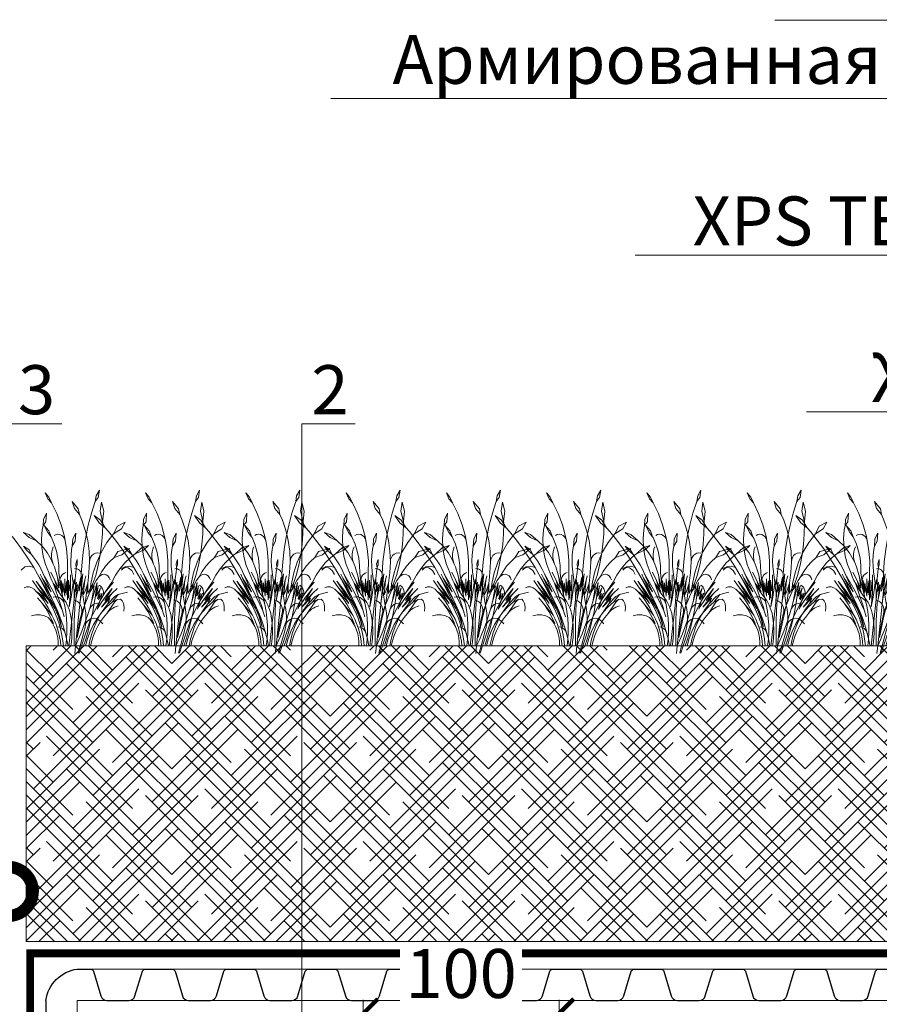
# Model space of a CAD drawing. Units: millimetres. Extents: x -42824 to 121759, y -27140 to 2974.
# Drawn here: x 82168 to 82607, y -23503 to -23001 of the extents above; entities that cross this region are included whole.
import ezdxf
from ezdxf import colors
from ezdxf.entities.mleader import LeaderData, LeaderLine
from ezdxf.math import Vec2, Vec3

# ---------------------------------------------------------------- set-up
doc = ezdxf.new("R2010")
doc.units = ezdxf.units.MM
doc.linetypes.add('осевая2', pattern=[28.575, 19.05, -3.175, 3.175, -3.175])
doc.linetypes.add('штриховая 50', pattern=[1, 0.5, -0.5])
doc.layers.get('0').update_dxf_attribs({"lineweight": 30})
doc.layers.get('DEFPOINTS').update_dxf_attribs({"color": 251, "lineweight": 0})
doc.layers.add('TN-АННОТАЦИИ @ 10', color=7, linetype='Continuous', lineweight=20, true_color=0x000000)
for name, color, linetype, lineweight in [('TN-ПАРОИЗОЛЯЦИЯ', 94, 'Continuous', 15), ('TN-РАЗМЕРЫ', 184, 'Continuous', 15), ('TN-РАЗМЕРЫ @ 10', 184, 'Continuous', 15), ('ТН_Гравий', 34, 'Continuous', 25), ('Штрих Грунт насыпной', 7, 'Continuous', 15)]:
    doc.layers.add(name, color=color, linetype=linetype, lineweight=lineweight)
doc.layers.add('zelen', color=69, linetype='Continuous')
doc.styles.add('TN-Текст', font='isocpeur.ttf')
doc.styles.add('TN-Текст-Аннотативный', font='isocpeur.ttf')
doc.dimstyles.new('ПТС-Размеры-Аннотативный$0', dxfattribs={"dimtxt": 2.5, "dimasz": 1.5, "dimexe": 0.7, "dimexo": 1, "dimgap": 0.8, "dimtad": 1, "dimdec": 0, "dimzin": 0, "dimdsep": 46, "dimtxsty": 'TN-Текст-Аннотативный', "dimblk": 'ARCHTICK', "dimcen": 2, "dimdle": 0.7, "dimadec": 0, "dimazin": 0, "dimtfac": 1, "dimtdec": 0, "dimtmove": 1, "dimatfit": 3, "dimfxl": 0.7, "dimtfill": 1, "dimtfillclr": 7, "dimtolj": 1, "dimtzin": 0, "dimlwd": -1, "dimlwe": -1, "dimarcsym": 0})

# ---------------------------------------------------------------- blocks, each defined once
blk = doc.blocks.new('*U553')
at = {"color": 252, "linetype": 'осевая2', "ltscale": 0.5, "const_width": 4}
blk.add_lwpolyline([(3.22, 23.78), (1100.84, -124.64)], dxfattribs=at)
at = {"color": 34}
blk.add_lwpolyline([(1073.99, -129.09), (1067.24, -128.17, 0.331206), (1065.57, -129.1), (1060.14, -141.06, -0.331206), (1056.8, -142.91), (1045.66, -141.4, -0.331206), (1042.93, -138.73), (1040.88, -125.76, 0.331206), (1039.51, -124.42), (1032.76, -123.51)], format="xyb", dxfattribs=at)
at = {"color": 34, "lineweight": 15}
for points in [[(1073.99, -129.09), (1032.76, -123.51)], [(1071.84, -144.94), (1030.62, -139.37)]]:
    blk.add_lwpolyline(points, dxfattribs=at)
blk = doc.blocks.new('*U542')
at = {"color": 252, "linetype": 'осевая2', "ltscale": 0.5, "const_width": 4}
blk.add_lwpolyline([(3.22, 23.78), (1016.39, -113.22)], dxfattribs=at)
at = {"color": 34}
for points in [[(620.52, -67.76), (613.77, -66.85, 0.331206), (612.1, -67.78), (606.67, -79.74, -0.331206), (603.33, -81.59), (592.19, -80.08, -0.331206), (589.46, -77.41), (587.41, -64.44, 0.331206), (586.04, -63.1), (579.29, -62.19)], [(661.74, -73.34), (654.99, -72.43, 0.331206), (653.32, -73.35), (647.9, -85.31, -0.331206), (644.55, -87.16), (633.42, -85.65, -0.331206), (630.68, -82.98), (628.63, -70.01, 0.331206), (627.26, -68.68), (620.52, -67.76)], [(702.97, -78.91), (696.22, -78, 0.331206), (694.55, -78.93), (689.12, -90.89, -0.331206), (685.78, -92.73), (674.64, -91.23, -0.331206), (671.91, -88.56), (669.85, -75.59, 0.331206), (668.49, -74.25), (661.74, -73.34)], [(744.19, -84.49), (737.44, -83.58, 0.331206), (735.77, -84.5), (730.35, -96.46, -0.331206), (727, -98.31), (715.87, -96.8, -0.331206), (713.13, -94.13), (711.08, -81.16, 0.331206), (709.71, -79.83), (702.97, -78.91)], [(785.42, -90.06), (778.67, -89.15, 0.331206), (777, -90.07), (771.57, -102.03, -0.331206), (768.23, -103.88), (757.09, -102.38, -0.331206), (754.36, -99.71), (752.3, -86.74, 0.331206), (750.94, -85.4), (744.19, -84.49)], [(826.64, -95.64), (819.89, -94.72, 0.331206), (818.22, -95.65), (812.79, -107.61, -0.331206), (809.45, -109.46), (798.31, -107.95, -0.331206), (795.58, -105.28), (793.53, -92.31, 0.331206), (792.16, -90.98), (785.42, -90.06)], [(867.86, -101.21), (861.12, -100.3, 0.331206), (859.45, -101.22), (854.02, -113.18, -0.331206), (850.68, -115.03), (839.54, -113.53, -0.331206), (836.81, -110.86), (834.75, -97.89, 0.331206), (833.39, -96.55), (826.64, -95.64)], [(909.09, -106.79), (902.34, -105.87, 0.331206), (900.67, -106.8), (895.24, -118.76, -0.331206), (891.9, -120.61), (880.76, -119.1, -0.331206), (878.03, -116.43), (875.98, -103.46, 0.331206), (874.61, -102.12), (867.86, -101.21)], [(950.31, -112.36), (943.57, -111.45, 0.331206), (941.89, -112.37), (936.47, -124.33, -0.331206), (933.13, -126.18), (921.99, -124.68, -0.331206), (919.26, -122.01), (917.2, -109.03, 0.331206), (915.84, -107.7), (909.09, -106.79)], [(991.54, -117.94), (984.79, -117.02, 0.331206), (983.12, -117.95), (977.69, -129.91, -0.331206), (974.35, -131.76), (963.21, -130.25, -0.331206), (960.48, -127.58), (958.43, -114.61, 0.331206), (957.06, -113.27), (950.31, -112.36)]]:
    blk.add_lwpolyline(points, format="xyb", dxfattribs=at)
at = {"color": 34, "lineweight": 15}
for points in [[(620.52, -67.76), (579.29, -62.19)], [(661.74, -73.34), (620.52, -67.76)], [(702.97, -78.91), (661.74, -73.34)], [(618.37, -83.62), (577.15, -78.05)], [(744.19, -84.49), (702.97, -78.91)], [(659.6, -89.19), (618.37, -83.62)], [(785.42, -90.06), (744.19, -84.49)], [(700.82, -94.77), (659.6, -89.19)], [(826.64, -95.64), (785.42, -90.06)], [(742.05, -100.34), (700.82, -94.77)], [(783.27, -105.92), (742.05, -100.34)], [(867.86, -101.21), (826.64, -95.64)], [(909.09, -106.79), (867.86, -101.21)], [(824.5, -111.49), (783.27, -105.92)], [(950.31, -112.36), (909.09, -106.79)], [(865.72, -117.07), (824.5, -111.49)], [(991.54, -117.94), (950.31, -112.36)], [(906.95, -122.64), (865.72, -117.07)], [(948.17, -128.22), (906.95, -122.64)], [(989.39, -133.79), (948.17, -128.22)]]:
    blk.add_lwpolyline(points, dxfattribs=at)
blk = doc.blocks.new('_ARCHTICK')
at = {"color": 0, "linetype": 'ByBlock', "ltscale": 10, "const_width": 0.15}
blk.add_lwpolyline([(-0.5, -0.5), (0.5, 0.5)], dxfattribs=at)
blk = doc.blocks.new('*D544')
at = {"layer": 'DEFPOINTS', "color": 0, "transparency": 16777216}
for p in [(82342.99, -23508.26), (82442.99, -23578.99), (82342.99, -23585.49)]:
    blk.add_point(p, dxfattribs=at)
at = {"layer": 'TN-РАЗМЕРЫ', "color": 0, "transparency": 16777216}
for p, q in [((82342.99, -23575.49), (82342.99, -23501.26)), ((82442.99, -23568.99), (82442.99, -23501.26)), ((82449.99, -23508.26), (82335.99, -23508.26))]:
    blk.add_line(p, q, dxfattribs=at)
at = {"layer": 'TN-РАЗМЕРЫ', "color": 0, "transparency": 16777216, "xscale": 15, "yscale": 15, "zscale": 15, "rotation": 180}
blk.add_blockref('_ARCHTICK', (82342.99, -23508.26), dxfattribs=at)
at = {"layer": 'TN-РАЗМЕРЫ', "color": 0, "transparency": 16777216, "xscale": 15, "yscale": 15, "zscale": 15}
blk.add_blockref('_ARCHTICK', (82442.99, -23508.26), dxfattribs=at)
at = {"layer": 'TN-РАЗМЕРЫ', "color": 0, "transparency": 16777216, "insert": (82392.99, -23487.76), "char_height": 25, "attachment_point": 5, "style": 'TN-Текст-Аннотативный', "bg_fill": 3, "box_fill_scale": 1.1, "bg_fill_color": 256, "bg_fill_true_color": 13158600, "bg_fill_transparency": 0}
blk.add_mtext('\\A1;100', dxfattribs=at)
blk = doc.blocks.new('_DotSmall')
at = {"color": 0, "linetype": 'ByBlock', "const_width": 0.5}
blk.add_lwpolyline([(-0.0625, 0, 1), (0.0625, 0, 1)], format="xyb", close=True, dxfattribs=at)
blk = doc.blocks.new('кустарник 6')
at = {"layer": 'zelen', "lineweight": 0}
for p, q in [((-513, 2716), (-450, 2638)), ((-513, 2716), (-467, 2609)), ((-450, 2638), (-402, 2538)), ((388, 2663), (371, 2558)), ((425, 2633), (371, 2558)), ((446, 2761), (388, 2663)), ((446, 2761), (425, 2633)), ((-467, 2609), (-402, 2538)), ((-402, 2538), (-309, 2348)), ((-35, 2558), (3, 2435)), ((-35, 2558), (72, 2428)), ((305, 2351), (371, 2558)), ((482, 2551), (459, 2386)), ((482, 2551), (522, 2386)), ((-1425, 2314), (-1336, 2182)), ((-1425, 2314), (-1311, 2229)), ((-494, 2356), (-547, 2239)), ((-494, 2356), (-503, 2202)), ((-309, 2348), (-233, 2148)), ((3, 2435), (92, 2327)), ((72, 2428), (92, 2327)), ((92, 2327), (136, 2231)), ((249, 2140), (305, 2351)), ((459, 2386), (503, 2205)), ((522, 2386), (503, 2205)), ((-1336, 2182), (-1228, 2096)), ((-1311, 2229), (-1228, 2096)), ((-1228, 2096), (-1169, 2027)), ((-568, 2056), (-553, 2137)), ((-547, 2239), (-553, 2137)), ((-503, 2202), (-553, 2137)), ((-532, 2133), (-470, 2009)), ((-532, 2133), (-450, 2041)), ((-233, 2148), (-175, 1940)), ((136, 2231), (196, 2053)), ((203, 1926), (249, 2140)), ((500, 1987), (504, 2175)), ((504, 2175), (503, 2205)), ((697, 1988), (765, 2121)), ((765, 2121), (901, 2196)), ((901, 2196), (837, 2073)), ((-1169, 2027), (-1048, 1876)), ((-898, 2010), (-797, 1977)), ((-898, 2010), (-797, 1922)), ((-797, 1977), (-669, 1864)), ((-797, 1922), (-669, 1864)), ((-579, 1900), (-568, 2056)), ((-470, 2009), (-410, 1935)), ((-450, 2041), (-410, 1935)), ((-410, 1935), (-403, 1920)), ((-403, 1920), (-353, 1804)), ((-323, 1974), (-355, 1957)), ((-288, 1980), (-323, 1974)), ((-253, 1975), (-288, 1980)), ((-221, 1959), (-253, 1975)), ((-193, 1935), (-221, 1959)), ((-173, 1902), (-193, 1935)), ((-175, 1940), (-161, 1865)), ((27, 1999), (-26, 1897)), ((27, 1999), (16, 1857)), ((167, 1710), (203, 1926)), ((196, 2053), (240, 1869)), ((486, 1800), (500, 1987)), ((580, 1834), (697, 1988)), ((837, 2073), (697, 1988)), ((-1048, 1876), (-933, 1719)), ((-840, 1693), (-898, 1770)), ((-898, 1770), (-807, 1710)), ((-669, 1864), (-570, 1767)), ((-573, 1745), (-579, 1900)), ((-570, 1767), (-482, 1656)), ((-387, 1714), (-372, 1756)), ((-353, 1804), (-315, 1682)), ((-161, 1865), (-173, 1902)), ((-161, 1865), (-137, 1727)), ((-46, 1711), (-35, 1770)), ((-26, 1897), (-35, 1770)), ((16, 1857), (-35, 1770)), ((240, 1869), (265, 1680)), ((461, 1614), (486, 1800)), ((481, 1666), (580, 1834)), ((1193, 1737), (1315, 1780)), ((1315, 1780), (1225, 1698)), ((-933, 1719), (-823, 1558)), ((-757, 1620), (-840, 1693)), ((-807, 1710), (-757, 1620)), ((-726, 1581), (-757, 1620)), ((-676, 1510), (-726, 1581)), ((-550, 1591), (-573, 1745)), ((-510, 1442), (-550, 1591)), ((-482, 1656), (-409, 1532)), ((-403, 1625), (-397, 1670)), ((-403, 1579), (-403, 1625)), ((-397, 1534), (-403, 1579)), ((-397, 1670), (-387, 1714)), ((-315, 1682), (-289, 1556)), ((-137, 1727), (-118, 1510)), ((-61, 1511), (-57, 1611)), ((-57, 1611), (-46, 1711)), ((141, 1492), (167, 1710)), ((265, 1680), (272, 1490)), ((291, 1568), (312, 1600)), ((312, 1600), (341, 1625)), ((341, 1625), (374, 1642)), ((374, 1642), (409, 1648)), ((399, 1486), (481, 1666)), ((409, 1648), (445, 1644)), ((426, 1430), (461, 1614)), ((775, 1672), (708, 1567)), ((845, 1615), (708, 1567)), ((979, 1729), (775, 1672)), ((979, 1729), (845, 1615)), ((1054, 1616), (991, 1564)), ((1054, 1616), (1079, 1632)), ((1079, 1632), (1193, 1737)), ((1225, 1698), (1079, 1632)), ((-875, 1399), (-940, 1345)), ((-796, 1415), (-875, 1399)), ((-823, 1558), (-718, 1391)), ((-718, 1391), (-796, 1415)), ((-630, 1436), (-676, 1510)), ((-589, 1358), (-630, 1436)), ((-453, 1299), (-510, 1442)), ((-409, 1532), (-372, 1447)), ((-387, 1490), (-397, 1534)), ((-372, 1447), (-387, 1490)), ((-372, 1447), (-351, 1399)), ((-351, 1399), (-308, 1258)), ((-289, 1556), (-274, 1428)), ((-274, 1428), (-272, 1298)), ((-118, 1510), (-119, 1293)), ((-58, 1411), (-61, 1511)), ((-48, 1311), (-58, 1411)), ((53, 1534), (29, 1455)), ((29, 1455), (36, 1389)), ((53, 1439), (36, 1389)), ((53, 1534), (53, 1439)), ((125, 1272), (141, 1492)), ((272, 1490), (260, 1300)), ((272, 1490), (277, 1530)), ((277, 1530), (291, 1568)), ((337, 1296), (399, 1486)), ((381, 1248), (426, 1430)), ((492, 1320), (556, 1411)), ((556, 1411), (628, 1493)), ((628, 1493), (708, 1567)), ((896, 1470), (810, 1366)), ((991, 1564), (896, 1470)), ((-718, 1391), (-620, 1221)), ((-570, 1199), (-604, 1272)), ((-552, 1277), (-589, 1358)), ((-412, 961), (-552, 1277)), ((-552, 1277), (-376, 970)), ((-453, 1299), (-426, 1230)), ((-426, 1230), (-396, 1162)), ((-342, 1161), (-415, 1306)), ((-308, 1258), (-298, 1220)), ((-252, 1134), (-272, 1298)), ((-248, 1197), (-237, 1226)), ((-237, 1226), (-220, 1252)), ((-220, 1252), (-200, 1274)), ((-200, 1274), (-175, 1290)), ((-175, 1290), (-149, 1299)), ((-119, 1293), (-119, 1009)), ((-66, 1117), (-66, 1260)), ((-48, 1311), (-22, 1117)), ((28, 1370), (5, 1368)), ((27, 1310), (14, 1191)), ((27, 1310), (34, 1369)), ((34, 1369), (28, 1370)), ((34, 1369), (36, 1389)), ((51, 1366), (34, 1369)), ((73, 1356), (51, 1366)), ((92, 1341), (73, 1356)), ((108, 1321), (92, 1341)), ((119, 1298), (108, 1321)), ((125, 1272), (119, 1298)), ((125, 1142), (154, 1279)), ((125, 1272), (125, 1142)), ((154, 1279), (131, 1043)), ((186, 1164), (206, 1244)), ((260, 1300), (245, 1160)), ((294, 1099), (337, 1296)), ((381, 1248), (330, 1105)), ((436, 1223), (389, 1158)), ((436, 1223), (492, 1320)), ((436, 1223), (463, 1250)), ((463, 1250), (496, 1266)), ((496, 1266), (532, 1270)), ((532, 1270), (567, 1261)), ((567, 1261), (598, 1240)), ((598, 1240), (622, 1209)), ((734, 1253), (667, 1132)), ((810, 1366), (734, 1253)), ((810, 1366), (881, 1393)), ((881, 1393), (956, 1383)), ((956, 1383), (1019, 1337)), ((1019, 1337), (1059, 1265)), ((-650, 1032), (-740, 1161)), ((-465, 822), (-674, 1150)), ((-674, 1150), (-537, 969)), ((-620, 1221), (-419, 825)), ((-620, 1221), (-400, 843)), ((-400, 843), (-570, 1199)), ((-570, 1199), (-412, 961)), ((-396, 1162), (-372, 1114)), ((-252, 757), (-372, 1114)), ((-372, 1114), (-362, 1096)), ((-372, 1114), (-266, 966)), ((-362, 1096), (-326, 1032)), ((-312, 1060), (-342, 1161)), ((-342, 1161), (-275, 1026)), ((-266, 966), (-312, 1060)), ((-275, 1026), (-298, 1220)), ((-216, 912), (-298, 1220)), ((-253, 1166), (-248, 1197)), ((-252, 1134), (-253, 1166)), ((-232, 970), (-252, 1134)), ((-216, 912), (-234, 1161)), ((-234, 1161), (-201, 950)), ((-201, 950), (-201, 1116)), ((-201, 1116), (-168, 882)), ((-168, 882), (-168, 1191)), ((-168, 1191), (-153, 942)), ((-153, 942), (-132, 1154)), ((-132, 1154), (-132, 905)), ((-99, 844), (-99, 1164)), ((-99, 1164), (-81, 976)), ((-81, 976), (-66, 1117)), ((-66, 1117), (-66, 939)), ((-57, 865), (-22, 1117)), ((-22, 1117), (-15, 1060)), ((-15, 1060), (1, 1178)), ((-15, 1060), (-9, 1019)), ((1, 1178), (3, 1097)), ((14, 1191), (3, 1097)), ((3, 1097), (15, 1164)), ((22, 1036), (15, 1164)), ((22, 1036), (40, 1129)), ((40, 1129), (24, 963)), ((24, 963), (60, 1087)), ((30, 830), (114, 1221)), ((60, 1087), (30, 830)), ((114, 1221), (89, 973)), ((89, 973), (125, 1142)), ((125, 1142), (125, 1083)), ((131, 1043), (125, 1083)), ((151, 1027), (186, 1164)), ((186, 1164), (161, 904)), ((191, 973), (239, 1114)), ((239, 1114), (191, 759)), ((245, 1160), (239, 1114)), ((239, 1114), (239, 927)), ((287, 1031), (330, 1105)), ((287, 1031), (294, 1099)), ((389, 1158), (306, 1003)), ((306, 784), (404, 1123)), ((330, 1105), (306, 1003)), ((306, 1003), (356, 1063)), ((356, 1063), (306, 784)), ((404, 1123), (369, 852)), ((369, 852), (427, 1068)), ((427, 1068), (397, 881)), ((465, 1061), (442, 1079)), ((485, 1039), (465, 1061)), ((667, 1132), (550, 951)), ((550, 951), (696, 1132)), ((622, 1209), (636, 1172)), ((-844, 1045), (-888, 1032)), ((-798, 1045), (-844, 1045)), ((-753, 1032), (-798, 1045)), ((-713, 1007), (-753, 1032)), ((-679, 972), (-713, 1007)), ((-679, 972), (-630, 918)), ((-679, 972), (-645, 945)), ((-650, 1032), (-465, 822)), ((-650, 1032), (-538, 871)), ((-645, 945), (-612, 916)), ((-630, 918), (-584, 862)), ((-612, 916), (-580, 885)), ((-580, 885), (-550, 854)), ((-537, 969), (-348, 669)), ((-376, 970), (-211, 624)), ((-326, 1032), (-287, 970)), ((-287, 970), (-245, 910)), ((-245, 910), (-201, 853)), ((-216, 912), (-201, 853)), ((-132, 905), (-119, 1009)), ((-119, 1009), (-99, 844)), ((-119, 1009), (-119, 817)), ((-66, 939), (-92, 691)), ((-9, 1019), (-4, 978)), ((-7, 770), (22, 1036)), ((-4, 978), (-1, 936)), ((-1, 936), (0, 895)), ((0, 895), (-1, 853)), ((131, 1043), (107, 795)), ((107, 795), (141, 976)), ((141, 976), (131, 1043)), ((141, 976), (151, 1027)), ((181, 717), (141, 976)), ((161, 904), (191, 973)), ((278, 950), (181, 717)), ((239, 927), (287, 1031)), ((287, 1031), (278, 950)), ((306, 1003), (278, 951)), ((278, 951), (278, 950)), ((397, 881), (465, 1029)), ((465, 1029), (415, 835)), ((415, 835), (461, 929)), ((429, 816), (497, 935)), ((461, 929), (429, 816)), ((497, 935), (457, 808)), ((512, 892), (457, 808)), ((675, 935), (481, 685)), ((500, 1014), (485, 1039)), ((511, 985), (500, 1014)), ((517, 954), (511, 985)), ((550, 951), (512, 892)), ((512, 892), (517, 923)), ((517, 923), (517, 954)), ((671, 1019), (540, 803)), ((540, 803), (675, 935)), ((547, 862), (608, 942)), ((717, 875), (593, 745)), ((608, 942), (671, 1019)), ((780, 909), (672, 778)), ((675, 935), (761, 1019)), ((717, 875), (780, 909)), ((780, 909), (943, 951)), ((-571, 759), (-649, 855)), ((-584, 862), (-541, 803)), ((-571, 759), (-538, 710)), ((-571, 759), (-396, 544)), ((-550, 854), (-520, 820)), ((-541, 803), (-501, 741)), ((-538, 871), (-465, 750)), ((-538, 710), (-506, 661)), ((-520, 820), (-492, 786)), ((-501, 741), (-463, 677)), ((-492, 786), (-465, 750)), ((-465, 822), (-403, 716)), ((-419, 825), (-366, 741)), ((-403, 716), (-348, 606)), ((-400, 843), (-345, 729)), ((-338, 872), (-374, 864)), ((-366, 741), (-320, 651)), ((-345, 729), (-293, 613)), ((-301, 870), (-338, 872)), ((-265, 858), (-301, 870)), ((-233, 837), (-265, 858)), ((-252, 757), (-242, 732)), ((-242, 732), (-225, 679)), ((-206, 809), (-233, 837)), ((-186, 774), (-206, 809)), ((-201, 853), (-172, 813)), ((-201, 853), (-173, 734)), ((-173, 734), (-186, 774)), ((-173, 734), (-152, 613)), ((-172, 813), (-146, 770)), ((-146, 770), (-123, 724)), ((-123, 724), (-103, 677)), ((-7, 770), (-93, -2)), ((-92, 691), (-57, 865)), ((-3, 811), (-7, 770)), ((-1, 853), (-3, 811)), ((0, 450), (14, 757)), ((46, 794), (9, 811)), ((30, 830), (14, 757)), ((107, 795), (24, 0)), ((79, 768), (46, 794)), ((106, 734), (79, 768)), ((125, 694), (106, 734)), ((123, 476), (181, 717)), ((181, 717), (153, 639)), ((181, 717), (191, 759)), ((181, 717), (194, 654)), ((274, 668), (306, 784)), ((292, 690), (312, 713)), ((457, 808), (296, 489)), ((312, 713), (335, 732)), ((350, 728), (328, 604)), ((335, 732), (362, 746)), ((369, 852), (350, 728)), ((362, 746), (389, 754)), ((389, 754), (418, 757)), ((457, 808), (408, 652)), ((434, 696), (489, 780)), ((481, 685), (633, 849)), ((489, 780), (547, 862)), ((593, 745), (523, 653)), ((672, 778), (577, 693)), ((577, 574), (712, 773)), ((633, 849), (593, 745)), ((672, 778), (761, 822)), ((761, 822), (712, 773)), ((715, 688), (748, 701)), ((748, 701), (781, 710)), ((761, 822), (823, 828)), ((823, 828), (852, 802)), ((852, 802), (874, 751)), ((874, 751), (883, 684)), ((-682, 551), (-758, 534)), ((-602, 551), (-682, 551)), ((-526, 534), (-602, 551)), ((-465, 503), (-526, 534)), ((-506, 661), (-475, 610)), ((-475, 610), (-446, 558)), ((-463, 677), (-428, 611)), ((-446, 558), (-418, 505)), ((-428, 611), (-396, 544)), ((-396, 544), (-359, 472)), ((-348, 669), (-314, 601)), ((-348, 606), (-300, 491)), ((-320, 651), (-282, 557)), ((-314, 601), (-285, 531)), ((-293, 613), (-247, 495)), ((-285, 531), (-260, 458)), ((-282, 557), (-252, 460)), ((-225, 679), (-211, 624)), ((-211, 624), (-178, 518)), ((-152, 613), (-138, 491)), ((-103, 677), (-86, 629)), ((-86, 629), (-72, 579)), ((-72, 579), (-62, 528)), ((-62, 528), (-51, 453)), ((128, 560), (107, 479)), ((135, 650), (125, 694)), ((153, 639), (128, 560)), ((128, 560), (136, 604)), ((136, 604), (135, 650)), ((194, 654), (203, 589)), ((202, 440), (239, 554)), ((203, 589), (207, 524)), ((207, 524), (207, 459)), ((274, 668), (239, 554)), ((264, 633), (275, 663)), ((275, 663), (292, 690)), ((328, 604), (303, 485)), ((460, 555), (405, 452)), ((408, 652), (434, 696)), ((490, 597), (411, 492)), ((523, 653), (460, 555)), ((577, 693), (490, 597)), ((577, 574), (519, 505)), ((577, 574), (601, 603)), ((601, 603), (626, 629)), ((626, 629), (654, 652)), ((654, 652), (684, 672)), ((684, 672), (715, 688)), ((883, 684), (879, 614)), ((-425, 461), (-465, 503)), ((-368, 397), (-425, 461)), ((-425, 461), (-386, 405)), ((-418, 505), (-392, 451)), ((-392, 451), (-368, 397)), ((-386, 405), (-353, 344)), ((-359, 472), (-327, 398)), ((-327, 398), (-300, 322)), ((-300, 491), (-261, 372)), ((-261, 372), (-230, 250)), ((-226, 330), (-260, 458)), ((-252, 460), (-230, 359)), ((-247, 495), (-205, 374)), ((-230, 359), (-226, 330)), ((-205, 374), (-168, 251)), ((-138, 491), (-131, 368)), ((-131, 368), (-131, 245)), ((-51, 453), (-44, 378)), ((-44, 378), (-40, 302)), ((0, 450), (0, 0)), ((123, 476), (54, 148)), ((89, 398), (74, 315)), ((107, 479), (89, 398)), ((296, 489), (130, 0)), ((161, 328), (202, 440)), ((201, 394), (191, 329)), ((207, 459), (201, 394)), ((201, 394), (228, 434)), ((228, 434), (262, 465)), ((273, 359), (241, 238)), ((262, 465), (303, 485)), ((302, 481), (273, 359)), ((342, 378), (284, 258)), ((303, 485), (302, 481)), ((303, 485), (347, 491)), ((411, 492), (342, 378)), ((347, 491), (391, 483)), ((405, 452), (357, 345)), ((418, 352), (376, 268)), ((391, 483), (431, 463)), ((465, 430), (418, 352)), ((431, 463), (465, 430)), ((519, 505), (465, 430)), ((465, 430), (504, 394)), ((-353, 344), (-326, 280)), ((-326, 280), (-306, 212)), ((-306, 212), (-292, 142)), ((-300, 322), (-277, 243)), ((-263, 331), (-288, 336)), ((-277, 243), (-259, 163)), ((-239, 321), (-263, 331)), ((-217, 306), (-239, 321)), ((-230, 250), (-207, 126)), ((-197, 288), (-217, 306)), ((-180, 266), (-197, 288)), ((-167, 241), (-180, 266)), ((-136, 126), (-168, 251)), ((-158, 214), (-167, 241)), ((-131, 245), (-137, 122)), ((-40, 226), (-44, 150)), ((-40, 302), (-40, 226)), ((62, 232), (54, 148)), ((74, 315), (62, 232)), ((72, 108), (118, 217)), ((104, 0), (177, 266)), ((118, 217), (161, 328)), ((191, 329), (177, 266)), ((241, 238), (206, 118)), ((284, 258), (236, 131)), ((317, 233), (285, 118)), ((340, 182), (310, 92)), ((357, 345), (317, 233)), ((376, 268), (340, 182)), ((-292, 142), (-285, 71)), ((-285, 71), (-285, 0)), ((-285, 0), (-239, 0)), ((-259, 163), (-246, 82)), ((-246, 82), (-239, 0)), ((-239, 0), (-193, 0)), ((-207, 126), (-193, 0)), ((-193, 0), (-109, 0)), ((-137, 122), (-151, 0)), ((-136, 126), (-109, 0)), ((-109, 0), (-62, 0)), ((-51, 75), (-62, 0)), ((-62, 0), (0, 0)), ((-44, 150), (-51, 75)), ((0, 0), (24, 0)), ((10, -132), (24, 0)), ((24, 0), (72, 108)), ((24, 0), (104, 0)), ((69, -128), (104, 0)), ((87, -126), (130, 0)), ((104, 0), (130, 0)), ((130, 0), (261, 0)), ((206, 118), (167, 0)), ((236, 131), (200, 0)), ((285, 118), (261, 0)), ((261, 0), (287, 0)), ((310, 92), (287, 0))]:
    blk.add_line(p, q, dxfattribs=at)

msp = doc.modelspace()

# ---------------------------------------------------------------- linework, layer by layer
at = {"layer": 'ТН_Гравий', "ltscale": 100}
msp.add_lwpolyline([(82180.99, -23501.49, -0.33333), (82196.99, -23485.49)], format="xyb", dxfattribs=at)

# ---------------------------------------------------------------- block references
at = {"layer": 'TN-ПАРОИЗОЛЯЦИЯ', "linetype": 'штриховая 50', "ltscale": 10, "xscale": 0.02880000000004657, "yscale": 0.02880000000004657, "zscale": 0.02880000000004657}
for p in [(82195.47, -23320.5), (82246.66, -23320.5), (82297.85, -23320.5), (82297.85, -23320.5), (82349.04, -23320.5), (82400.23, -23320.5), (82451.42, -23320.5), (82502.61, -23320.5), (82553.81, -23320.5), (82605, -23320.5)]:
    msp.add_blockref('кустарник 6', p, dxfattribs=at)
at = {"layer": 'ТН_Гравий', "ltscale": 100, "xscale": -1, "rotation": 352.2988479852939}
msp.add_blockref('*U542', (83195.39, -23501.49), dxfattribs=at)
at = {"layer": 'ТН_Гравий', "ltscale": 100, "rotation": 97.7011520148494}
msp.add_blockref('*U553', (82196.99, -24583.09), dxfattribs=at)

# ---------------------------------------------------------------- leaders
at = {"layer": 'TN-АННОТАЦИИ @ 10'}
ml = msp.add_multileader_mtext('Standard', dxfattribs=at)
ml.set_content('\\A1; {\\C7;Грунт с зелеными насаждениями}', color=256, style='TN-Текст')
ml.set_leader_properties(color=256, linetype='ByLayer', lineweight=-1)
ml.set_arrow_properties(name='DOTSMALL')
ml.build(insert=Vec2(0, 0))
ml.multileader.update_dxf_attribs({"text_left_attachment_type": 6, "text_right_attachment_type": 6, "dogleg_length": 100, "arrow_head_size": 50, "scale": 10})
ctx = ml.context
ctx.base_point, ctx.scale, ctx.char_height, ctx.arrow_head_size, ctx.landing_gap_size, ctx.plane_origin = Vec3(82528.3, -22761.02), 10, 25, 50, 0, Vec3(85167.75, -24483.64)
ctx.left_attachment, ctx.right_attachment, ctx.text_align_type = 6, 6, 1
notes = []
notes.append((ctx, [(1, (1, 1, 0), (83065.23, -22761.02), (-1, 0), 8.18, [(1, [(83065.23, -23392.64)], 0, [])])]))
ctx.mtext.insert, ctx.mtext.alignment, ctx.mtext.line_spacing_style, ctx.mtext.flow_direction = Vec3(82792.67, -22728.52), 2, 2, 5
ml = msp.add_multileader_mtext('Standard', dxfattribs=at)
ml.set_content(' {\\C7;Дренажная мембрана PLANTER geo}', color=256, style='TN-Текст')
ml.set_leader_properties(color=256, linetype='ByLayer', lineweight=-1)
ml.set_arrow_properties(name='DOTSMALL')
ml.build(insert=Vec2(0, 0))
ml.multileader.update_dxf_attribs({"text_left_attachment_type": 6, "text_right_attachment_type": 6, "dogleg_length": 100, "arrow_head_size": 50, "scale": 10})
ctx = ml.context
ctx.base_point, ctx.scale, ctx.char_height, ctx.arrow_head_size, ctx.landing_gap_size, ctx.plane_origin = Vec3(82487.05, -22801.02), 10, 25, 50, 0, Vec3(85167.75, -24190.89)
ctx.left_attachment, ctx.right_attachment, ctx.text_align_type = 6, 6, 1
notes.append((ctx, [(1, (1, 1, 0), (83065.23, -22801.02), (-1, 0), 8.18, [(1, [(83065.23, -23491.64)], 0, [])])]))
ctx.mtext.insert, ctx.mtext.alignment, ctx.mtext.line_spacing_style, ctx.mtext.flow_direction = Vec3(82772.05, -22768.52), 2, 2, 5
ml = msp.add_multileader_mtext('Standard', dxfattribs=at)
ml.set_content('{\\C7; Праймер ТЕХНОНИКОЛЬ №01}', color=256, style='TN-Текст')
ml.set_leader_properties(color=256, linetype='ByLayer', lineweight=-1)
ml.set_arrow_properties(name='DOTSMALL')
ml.build(insert=Vec2(0, 0))
ml.multileader.update_dxf_attribs({"text_left_attachment_type": 6, "text_right_attachment_type": 6, "dogleg_length": 100, "arrow_head_size": 50, "scale": 10})
ctx = ml.context
ctx.base_point, ctx.scale, ctx.char_height, ctx.arrow_head_size, ctx.landing_gap_size, ctx.plane_origin = Vec3(82604.55, -23001.02), 10, 25, 50, 0, Vec3(85167.74, -24350.89)
ctx.left_attachment, ctx.right_attachment, ctx.text_align_type = 6, 6, 1
notes.append((ctx, [(1, (1, 1, 0), (83065.23, -23001.02), (-1, 0), 8.18, [(1, [(83065.23, -23591.49)], 0, [])])]))
ctx.mtext.insert, ctx.mtext.alignment, ctx.mtext.line_spacing_style, ctx.mtext.flow_direction = Vec3(82830.8, -22968.52), 2, 2, 5
ml = msp.add_multileader_mtext('Standard', dxfattribs=at)
ml.set_content(' XPS ТЕХНОНИКОЛЬ CARBON PROF', color=256, style='TN-Текст')
ml.set_leader_properties(color=256, linetype='ByLayer', lineweight=-1)
ml.set_arrow_properties(name='DOTSMALL')
ml.build(insert=Vec2(0, 0))
ml.multileader.update_dxf_attribs({"text_left_attachment_type": 6, "text_right_attachment_type": 6, "dogleg_length": 100, "arrow_head_size": 50, "scale": 10})
ctx = ml.context
ctx.base_point, ctx.scale, ctx.char_height, ctx.arrow_head_size, ctx.landing_gap_size, ctx.plane_origin = Vec3(82519.55, -23121.02), 10, 25, 50, 0, Vec3(85167.74, -24470.89)
ctx.left_attachment, ctx.right_attachment, ctx.text_align_type = 6, 6, 1
notes.append((ctx, [(1, (1, 1, 0), (83065.23, -23121.02), (-1, 0), 8.18, [(1, [(83065.23, -23730.49)], 0, [])])]))
ctx.mtext.insert, ctx.mtext.alignment, ctx.mtext.line_spacing_style, ctx.mtext.flow_direction = Vec3(82788.3, -23091.02), 2, 2, 5
ml = msp.add_multileader_mtext('Standard', dxfattribs=at)
ml.set_content(' {\\C7;Железобетонное основание}', color=256, style='TN-Текст')
ml.set_leader_properties(color=256, linetype='ByLayer', lineweight=-1)
ml.set_arrow_properties(name='DOTSMALL')
ml.build(insert=Vec2(0, 0))
ml.multileader.update_dxf_attribs({"text_left_attachment_type": 6, "text_right_attachment_type": 6, "dogleg_length": 100, "arrow_head_size": 50, "scale": 10})
ctx = ml.context
ctx.base_point, ctx.scale, ctx.char_height, ctx.arrow_head_size, ctx.landing_gap_size, ctx.plane_origin = Vec3(82615.8, -23201.02), 10, 25, 50, 0, Vec3(85167.74, -24510.89)
ctx.left_attachment, ctx.right_attachment, ctx.text_align_type = 6, 6, 1
notes.append((ctx, [(1, (1, 1, 0), (83065.23, -23201.02), (-1, 0), 8.18, [(1, [(83065.23, -23940.99)], 0, [])])]))
ctx.mtext.insert, ctx.mtext.alignment, ctx.mtext.line_spacing_style, ctx.mtext.flow_direction = Vec3(82836.42, -23171.02), 2, 2, 5
ml = msp.add_multileader_mtext('Standard', dxfattribs=at)
ml.set_content('3', color=256, style='TN-Текст')
ml.set_leader_properties(color=256, linetype='ByLayer', lineweight=-1)
ml.set_arrow_properties(name='DOTSMALL')
ml.build(insert=Vec2(0, 0))
ml.multileader.update_dxf_attribs({"text_left_attachment_type": 6, "text_right_attachment_type": 6, "dogleg_length": 100, "arrow_head_size": 50, "scale": 10})
ctx = ml.context
ctx.base_point, ctx.scale, ctx.char_height, ctx.arrow_head_size, ctx.landing_gap_size, ctx.plane_origin = Vec3(82169.98, -23207.18), 10, 25, 50, 0, Vec3(80080.9, -24215.23)
ctx.left_attachment, ctx.right_attachment, ctx.text_align_type = 6, 6, 1
notes.append((ctx, [(1, (1, 1, 0), (82161.8, -23207.18), (1, 0), 8.18, [(1, [(82161.8, -23445.86)], 0, [])])]))
ctx.mtext.insert, ctx.mtext.alignment, ctx.mtext.line_spacing_style, ctx.mtext.flow_direction = Vec3(82176.23, -23177.18), 2, 2, 5
for ctx, leaders in notes:
    for number, flags, end, landing, length, lines in leaders:
        leader = LeaderData()
        leader.index, (leader.has_last_leader_line, leader.has_dogleg_vector, leader.attachment_direction) = number, flags
        leader.last_leader_point, leader.dogleg_vector, leader.dogleg_length = Vec3(end), Vec3(landing), length
        for number, points, colour, breaks in lines:
            line = LeaderLine()
            line.index, line.vertices, line.color, line.breaks = number, Vec3.list(points), colors.encode_raw_color(colour), breaks
            leader.lines.append(line)
        ctx.leaders.append(leader)

# ---------------------------------------------------------------- next in the draw order: dimensions: what is measured, and where the dimension line sits
at = {"layer": 'TN-РАЗМЕРЫ @ 10'}
dim = msp.add_linear_dim(base=(82342.99, -23508.26), p1=(82442.99, -23578.99), p2=(82342.99, -23585.49), dimstyle='ПТС-Размеры-Аннотативный$0', override={"dimscale": 10, "dimtix": 0, "dimtofl": 1, "dimtmove": 1, "dimatfit": 3, "dimtfill": 1}, dxfattribs=at)
dim.commit()
dim.dimension.update_dxf_attribs({"geometry": '*D544', "text_midpoint": (82392.99, -23487.76)})

# ---------------------------------------------------------------- next in the draw order: hatches: boundary and pattern name
at = {"layer": 'Штрих Грунт насыпной', "transparency": 33554559}
h = msp.add_hatch(dxfattribs=at)
h.set_pattern_fill('HOUND', color=256, scale=3, angle=45, style=0)
h.set_pattern_definition([(45, (-2860.5546, 6601.7242), (10.10278814, 16.83798023), [76.2, -38.1]), (135, (-2860.5546, 6601.7242), (10.10278814, -16.83798023), [76.2, -38.1])])
h.paths.add_polyline_path([(82170.99, -23320.5), (82170.99, -23471.48), (83161.88, -23471.48), (83162.17, -23320.5)])

# ---------------------------------------------------------------- next in the draw order: linework, layer by layer
at = {"lineweight": 20}
msp.add_lwpolyline([(82170.99, -23320.5), (83162.17, -23320.5), (83161.88, -23471.48), (82170.99, -23471.48)], close=True, dxfattribs=at)

# ---------------------------------------------------------------- next in the draw order: leaders
at = {"layer": 'TN-АННОТАЦИИ @ 10'}
ml = msp.add_multileader_mtext('Standard', dxfattribs=at)
ml.set_content('{\\T0.9; Защитная ж/б плита В25 армированная сеткой}', color=256, style='TN-Текст')
ml.set_leader_properties(color=256, linetype='ByLayer', lineweight=-1)
ml.set_arrow_properties(name='DOTSMALL')
ml.build(insert=Vec2(0, 0))
ml.multileader.update_dxf_attribs({"text_left_attachment_type": 6, "text_right_attachment_type": 6, "dogleg_length": 100, "arrow_head_size": 50, "scale": 10})
ctx = ml.context
ctx.base_point, ctx.scale, ctx.char_height, ctx.arrow_head_size, ctx.landing_gap_size, ctx.plane_origin = Vec3(82357.24, -22841.02), 10, 25, 50, 0, Vec3(85167.75, -24230.89)
ctx.left_attachment, ctx.right_attachment, ctx.text_align_type = 6, 6, 1
notes = []
notes.append((ctx, [(1, (1, 1, 0), (83065.23, -22841.02), (-1, 0), 8.18, [(1, [(83065.23, -23529.24)], 0, [])])]))
ctx.mtext.insert, ctx.mtext.alignment, ctx.mtext.line_spacing_style, ctx.mtext.flow_direction = Vec3(82707.14, -22808.52), 2, 2, 5
ml = msp.add_multileader_mtext('Standard', dxfattribs=at)
ml.set_content(' {\\A1;\\C7;Геотекстильное полотно ТЕХНОНИКОЛЬ ГЕО Фундамент 300 г/м\\H0.7x;\\S2^ ;}', color=256, style='TN-Текст')
ml.set_leader_properties(color=256, linetype='ByLayer', lineweight=-1)
ml.set_arrow_properties(name='DOTSMALL')
ml.build(insert=Vec2(0, 0))
ml.multileader.update_dxf_attribs({"text_left_attachment_type": 6, "text_right_attachment_type": 6, "dogleg_length": 100, "arrow_head_size": 50, "scale": 10})
ctx = ml.context
ctx.base_point, ctx.scale, ctx.char_height, ctx.arrow_head_size, ctx.landing_gap_size, ctx.plane_origin = Vec3(82005.8, -22881.02), 10, 25, 50, 0, Vec3(85167.75, -24230.89)
ctx.left_attachment, ctx.right_attachment, ctx.text_align_type = 6, 6, 1
notes.append((ctx, [(1, (1, 1, 0), (83065.23, -22881.02), (-1, 0), 8.18, [(1, [(83065.23, -23561.49)], 0, [])])]))
ctx.mtext.insert, ctx.mtext.alignment, ctx.mtext.line_spacing_style, ctx.mtext.flow_direction = Vec3(82531.42, -22848.52), 2, 2, 5
ml = msp.add_multileader_mtext('Standard', dxfattribs=at)
ml.set_content(' Армированная цементно-песчаная стяжка', color=256, style='TN-Текст')
ml.set_leader_properties(color=256, linetype='ByLayer', lineweight=-1)
ml.set_arrow_properties(name='DOTSMALL')
ml.build(insert=Vec2(0, 0))
ml.multileader.update_dxf_attribs({"text_left_attachment_type": 6, "text_right_attachment_type": 6, "dogleg_length": 100, "arrow_head_size": 50, "scale": 10})
ctx = ml.context
ctx.base_point, ctx.scale, ctx.char_height, ctx.arrow_head_size, ctx.landing_gap_size, ctx.plane_origin = Vec3(82367.05, -23041.02), 10, 25, 50, 0, Vec3(85167.74, -24390.89)
ctx.left_attachment, ctx.right_attachment, ctx.text_align_type = 6, 6, 1
notes.append((ctx, [(1, (1, 1, 0), (83065.23, -23041.02), (-1, 0), 8.18, [(1, [(83065.23, -23610.65)], 0, [])])]))
ctx.mtext.insert, ctx.mtext.alignment, ctx.mtext.line_spacing_style, ctx.mtext.flow_direction = Vec3(82712.05, -23008.52), 2, 2, 5
ml = msp.add_multileader_mtext('Standard', dxfattribs=at)
ml.set_content('\\A1;Кирпичный бортик{\\H0.7x;\\S*^ ;}', color=256, style='TN-Текст')
ml.set_leader_properties(color=256, linetype='ByLayer', lineweight=-1)
ml.set_arrow_properties(name='DOTSMALL')
ml.build(insert=Vec2(0, 0))
ml.multileader.update_dxf_attribs({"text_left_attachment_type": 6, "text_right_attachment_type": 6, "dogleg_length": 100, "arrow_head_size": 50, "scale": 10})
ctx = ml.context
ctx.base_point, ctx.scale, ctx.char_height, ctx.arrow_head_size, ctx.landing_gap_size, ctx.plane_origin = Vec3(81579.9, -23166.97), 10, 25, 50, 0, Vec3(80236.34, -24456.48)
ctx.left_attachment, ctx.right_attachment, ctx.text_align_type = 6, 6, 1
notes.append((ctx, [(0, (1, 1, 0), (81745.58, -23166.97), (-1, 0), 8.18, [(1, [(82342.73, -23713.9), (81745.58, -23713.9)], 0, [])])]))
ctx.mtext.insert, ctx.mtext.width, ctx.mtext.alignment, ctx.mtext.line_spacing_style, ctx.mtext.flow_direction = Vec3(81658.65, -23134.47), 13.2109, 2, 2, 5
ml = msp.add_multileader_mtext('Standard', dxfattribs=at)
ml.set_content('2', color=256, style='TN-Текст')
ml.set_leader_properties(color=256, linetype='ByLayer', lineweight=-1)
ml.set_arrow_properties(name='DOTSMALL')
ml.build(insert=Vec2(0, 0))
ml.multileader.update_dxf_attribs({"text_left_attachment_type": 6, "text_right_attachment_type": 6, "dogleg_length": 100, "arrow_head_size": 50, "scale": 10})
ctx = ml.context
ctx.base_point, ctx.scale, ctx.char_height, ctx.arrow_head_size, ctx.landing_gap_size, ctx.plane_origin = Vec3(82319.8, -23207.18), 10, 25, 50, 0, Vec3(80230.72, -24373.49)
ctx.left_attachment, ctx.right_attachment, ctx.text_align_type = 6, 6, 1
notes.append((ctx, [(1, (1, 1, 0), (82311.62, -23207.18), (1, 0), 8.18, [(1, [(82311.62, -23608.2)], 0, [])])]))
ctx.mtext.insert, ctx.mtext.alignment, ctx.mtext.line_spacing_style, ctx.mtext.flow_direction = Vec3(82326.05, -23177.18), 2, 2, 5
for ctx, leaders in notes:
    for number, flags, end, landing, length, lines in leaders:
        leader = LeaderData()
        leader.index, (leader.has_last_leader_line, leader.has_dogleg_vector, leader.attachment_direction) = number, flags
        leader.last_leader_point, leader.dogleg_vector, leader.dogleg_length = Vec3(end), Vec3(landing), length
        for number, points, colour, breaks in lines:
            line = LeaderLine()
            line.index, line.vertices, line.color, line.breaks = number, Vec3.list(points), colors.encode_raw_color(colour), breaks
            leader.lines.append(line)
        ctx.leaders.append(leader)

doc.saveas('drawing.dxf')
